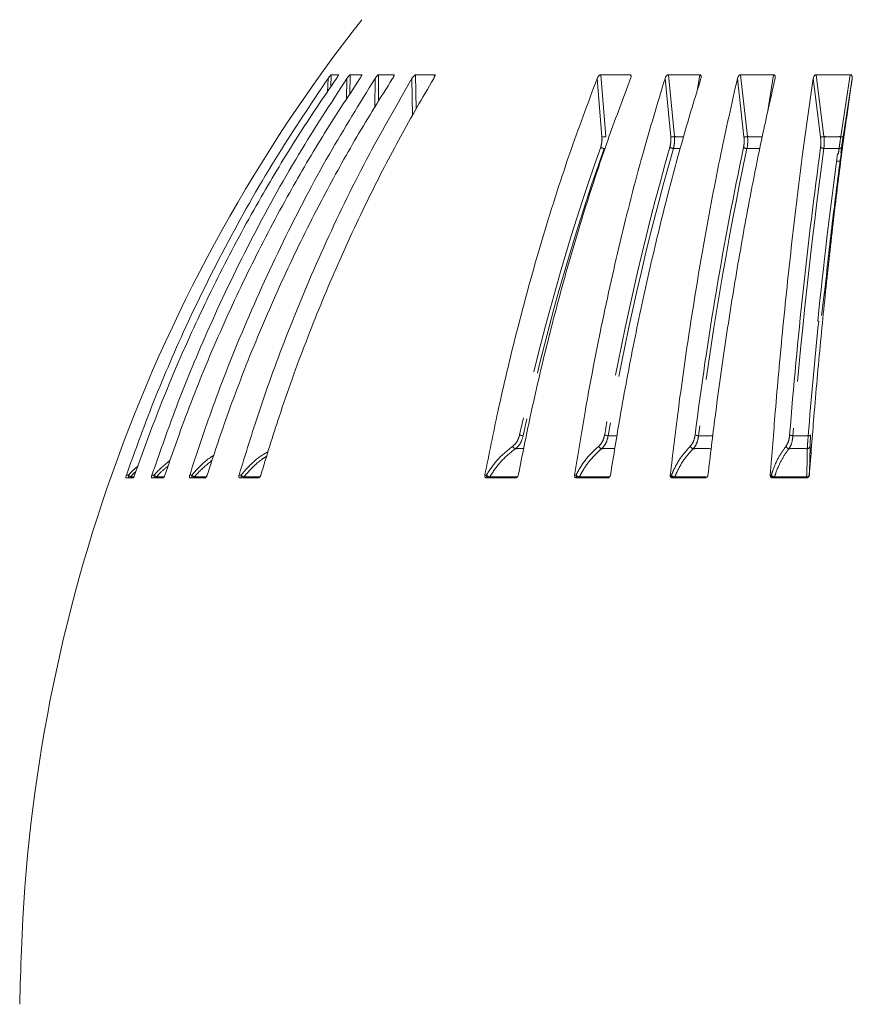
# Model space of a CAD drawing. Units: millimetres. Extents: x 21 to 210, y 9 to 287.
# Drawn here: x 112 to 134, y 183 to 209 of the extents above; entities that cross this region are included whole.
import ezdxf

# ---------------------------------------------------------------- set-up
doc = ezdxf.new("R2010")
doc.units = ezdxf.units.MM
doc.linetypes.add('PHANTOM', pattern=[12.7, 6.35, -1.27, 1.27, -1.27, 1.27, -1.27])

msp = doc.modelspace()

# ---------------------------------------------------------------- linework, layer by layer
at = {"color": 8, "linetype": 'PHANTOM', "lineweight": 0}
for p, q in [((120.215, 207.407), (120.229, 207.741)), ((120.733, 207.214), (120.745, 207.741)), ((121.508, 207.016), (121.51, 207.741)), ((121.924, 207.741), (121.917, 207.687)), ((122.529, 206.807), (122.513, 207.741)), ((123.027, 207.741), (123.016, 207.661)), ((127.661, 206.065), (127.526, 207.741)), ((129.522, 206.065), (129.359, 207.741)), ((130.207, 207.741), (130.136, 207.3)), ((131.501, 206.065), (131.313, 207.741)), ((132.205, 207.741), (132.041, 206.712)), ((133.569, 206.065), (133.359, 207.741)), ((134.281, 207.741), (134.021, 206.065)), ((120.144, 207.638), (120.13, 207.279)), ((120.655, 207.638), (120.643, 207.073)), ((121.416, 207.638), (121.414, 206.862)), ((122.416, 207.638), (122.434, 206.639)), ((127.429, 207.638), (127.558, 206.058)), ((129.266, 207.638), (129.42, 206.058)), ((131.225, 207.638), (131.403, 206.058)), ((133.277, 207.638), (133.476, 206.058)), ((129.493, 205.745), (129.68, 205.743)), ((114.74, 196.9), (114.683, 196.9)), ((114.883, 196.853), (114.797, 196.853)), ((115.433, 196.9), (115.376, 196.9)), ((115.702, 196.853), (115.498, 196.853)), ((116.454, 196.9), (116.398, 196.9)), ((116.846, 196.853), (116.526, 196.853)), ((117.788, 196.9), (117.734, 196.9)), ((118.297, 196.853), (117.867, 196.853)), ((124.431, 196.9), (124.388, 196.9)), ((125.266, 196.853), (124.521, 196.853)), ((126.856, 196.9), (126.819, 196.9)), ((127.745, 196.853), (126.947, 196.853)), ((129.439, 196.9), (129.407, 196.9)), ((130.369, 196.853), (129.53, 196.853)), ((132.142, 196.9), (132.116, 196.9)), ((133.099, 196.853), (132.23, 196.853)), ((133.173, 196.9), (133.17, 196.9))]:
    msp.add_line(p, q, dxfattribs=at)
at = {"color": 7, "linetype": 'Continuous', "lineweight": 15}
for p, q in [((120.229, 207.741), (120.425, 207.741)), ((120.745, 207.741), (121.052, 207.741)), ((121.052, 207.741), (121.048, 207.71)), ((121.51, 207.741), (121.924, 207.741)), ((122.513, 207.741), (123.027, 207.741)), ((127.526, 207.741), (128.317, 207.741)), ((128.348, 207.674), (128.349, 207.682)), ((129.359, 207.741), (130.207, 207.741)), ((131.313, 207.741), (132.205, 207.741)), ((133.359, 207.741), (134.281, 207.741)), ((134.087, 206.058), (134.333, 207.638)), ((133.935, 205.595), (133.958, 205.595)), ((134.026, 205.626), (134.047, 205.737)), ((134.006, 205.398), (133.897, 205.398)), ((133.584, 201.866), (133.505, 201.221)), ((133.425, 201.071), (133.402, 201.07)), ((114.864, 196.825), (114.672, 196.825)), ((115.675, 196.825), (115.375, 196.825)), ((116.811, 196.825), (116.407, 196.825)), ((118.255, 196.825), (117.752, 196.825)), ((125.213, 196.825), (124.439, 196.825)), ((127.706, 196.825), (126.877, 196.825)), ((130.345, 196.825), (129.472, 196.825)), ((133.09, 196.825), (132.187, 196.825))]:
    msp.add_line(p, q, dxfattribs=at)
at = {"color": 8, "linetype": 'PHANTOM', "lineweight": 0, "flags": 128}
for points in [[(117.788, 196.9), (117.789, 196.885), (117.79, 196.871), (117.793, 196.858), (117.796, 196.846), (117.8, 196.837), (117.804, 196.83), (117.809, 196.826), (117.814, 196.825)], [(129.53, 196.853), (129.527, 196.846), (129.525, 196.841), (129.523, 196.836), (129.52, 196.832), (129.517, 196.829), (129.514, 196.826), (129.511, 196.825), (129.508, 196.825)], [(132.23, 196.853), (132.229, 196.846), (132.227, 196.841), (132.226, 196.836), (132.224, 196.832), (132.222, 196.829), (132.22, 196.826), (132.218, 196.825), (132.216, 196.825)], [(133.099, 196.853), (133.097, 196.846), (133.096, 196.841), (133.095, 196.836), (133.093, 196.832), (133.092, 196.829), (133.09, 196.826), (133.088, 196.825), (133.087, 196.825)]]:
    msp.add_lwpolyline(points, dxfattribs=at)
at = {"color": 7, "linetype": 'Continuous', "lineweight": 15}
for centre, radius, start, end in [((155.147, 182.48), 43.333, 141.8791, 177.941), ((224.299, 186.122), 94.963, 168.05413, 172.82023), ((277.191, 186.377), 145.018, 172.31189, 175.4068), ((269.641, 187.319), 136.931, 172.32974, 174.23632), ((261.744, 178.648), 150, 177.94104, 178.5)]:
    msp.add_arc(centre, radius, start, end, dxfattribs=at)
at = {"color": 8, "linetype": 'PHANTOM', "lineweight": 0}
for centre, radius, start, end in [((127.574, 206.591), 0.533, 268.204, 279.3333), ((129.435, 206.601), 0.544, 268.4883, 279.1929), ((131.415, 206.598), 0.54, 268.7685, 279.1826), ((133.484, 206.58), 0.522, 269.0716, 279.298), ((134.095, 206.46), 0.403, 259.3997, 268.8725), ((185.111, 185.345), 61.104, 160.46448, 168.05653), ((185.123, 185.341), 61.017, 160.46446, 168.05653), ((127.623, 205.909), 0.164, 232.858, 268.488), ((199.549, 185.771), 72.948, 164.08173, 170.35673), ((199.543, 185.766), 72.844, 164.08172, 170.35675), ((129.493, 205.896), 0.151, 231.2981, 269.8342), ((224.258, 186.117), 94.827, 168.05411, 172.82025), ((131.482, 205.881), 0.137, 229.1479, 271.22), ((277.074, 186.372), 144.81, 172.31188, 175.4068), ((133.56, 205.865), 0.12, 226.2682, 272.7318), ((255.644, 189.136), 122.794, 172.22658, 172.29691), ((133.99, 205.807), 0.0636, 259.6537, 332.5449), ((255.418, 189.209), 122.497, 172.22648, 172.29814), ((290.942, 185.115), 158.323, 174.21599, 175.34338), ((125.431, 198.211), 0.242, 245.3061, 269.2211), ((127.728, 198.187), 0.219, 243.9922, 270.2365), ((130.17, 198.161), 0.192, 242.1862, 271.3513), ((132.722, 198.132), 0.164, 239.7364, 272.6651), ((133.156, 198.038), 0.0709, 258.6471, 318.0836), ((125.242, 197.722), 0.108, 201.1072, 257.2181), ((127.569, 197.72), 0.105, 200.6276, 259.936), ((130.045, 197.718), 0.101, 199.7489, 262.1428), ((132.633, 197.714), 0.0975, 198.4141, 263.9495), ((133.113, 197.697), 0.0796, 272.2191, 350.3275), ((114.38, 196.883), 0.361, 350.7529, 2.8163), ((114.736, 196.906), 0.0812, 270.1166, 319.1983), ((115.241, 197.442), 0.737, 227.2582, 233.0365), ((115.696, 196.883), 0.264, 176.1524, 192.7162), ((115.636, 197.11), 0.292, 225.9241, 241.8588), ((115.438, 196.902), 0.0777, 270.3252, 320.3694), ((116.562, 196.883), 0.109, 171.0986, 212.6314), ((116.608, 197.057), 0.22, 225.3485, 248.089), ((116.469, 196.897), 0.0728, 270.6844, 322.166), ((117.924, 197.036), 0.192, 225.002, 252.6605), ((117.812, 196.891), 0.0668, 271.2547, 324.6769), ((124.542, 197.002), 0.151, 222.4194, 262.122), ((124.502, 196.894), 0.071, 174.7958, 257.74), ((124.481, 196.867), 0.0429, 277.2653, 340.3323), ((126.962, 196.992), 0.14, 220.8009, 264.0168), ((126.929, 196.897), 0.0732, 177.3843, 261.8211), ((126.911, 196.861), 0.0371, 282.0278, 347.3662), ((129.539, 196.98), 0.128, 218.6252, 265.7632), ((129.515, 196.9), 0.0757, 179.7332, 264.7861), ((132.22, 196.903), 0.0782, 181.7207, 266.9107), ((132.235, 196.968), 0.115, 215.7857, 267.4435), ((133.087, 196.908), 0.0833, 270.0333, 354.8363), ((133.103, 196.923), 0.0707, 266.5735, 341.0776)]:
    msp.add_arc(centre, radius, start, end, dxfattribs=at)
at = {"color": 7, "linetype": 'Continuous', "lineweight": 15}
for points, knots in [([(120.144, 207.638), (120.158, 207.657), (120.176, 207.682), (120.199, 207.712), (120.213, 207.728), (120.223, 207.738), (120.227, 207.741), (120.229, 207.741), (120.229, 207.741)], [0, 0, 0, 0, 0.429575, 0.593272, 0.757937, 0.865874, 0.974623, 1, 1, 1, 1]), ([(120.425, 207.741), (120.426, 207.741), (120.428, 207.74), (120.425, 207.73), (120.416, 207.712), (120.397, 207.68), (120.379, 207.653), (120.369, 207.638)], [0, 0, 0, 0, 0.110714, 0.220911, 0.376627, 0.643465, 1, 1, 1, 1]), ([(120.655, 207.638), (120.668, 207.657), (120.685, 207.682), (120.71, 207.712), (120.725, 207.728), (120.736, 207.738), (120.742, 207.741), (120.745, 207.741), (120.745, 207.741)], [0, 0, 0, 0, 0.429579, 0.593271, 0.75794, 0.865875, 0.974622, 1, 1, 1, 1]), ([(121.052, 207.741), (121.054, 207.741), (121.057, 207.74), (121.056, 207.73), (121.05, 207.712), (121.034, 207.68), (121.016, 207.653), (121.006, 207.638)], [0, 0, 0, 0, 0.110716, 0.220912, 0.376627, 0.643468, 1, 1, 1, 1]), ([(121.416, 207.638), (121.428, 207.657), (121.445, 207.682), (121.471, 207.712), (121.486, 207.728), (121.5, 207.738), (121.507, 207.741), (121.51, 207.741), (121.51, 207.741)], [0, 0, 0, 0, 0.42958, 0.593269, 0.757941, 0.865878, 0.974624, 1, 1, 1, 1]), ([(121.924, 207.741), (121.926, 207.741), (121.931, 207.74), (121.932, 207.73), (121.929, 207.712), (121.915, 207.68), (121.898, 207.653), (121.889, 207.638)], [0, 0, 0, 0, 0.110714, 0.220911, 0.376629, 0.643464, 1, 1, 1, 1]), ([(122.416, 207.638), (122.428, 207.657), (122.444, 207.682), (122.47, 207.712), (122.486, 207.728), (122.501, 207.738), (122.509, 207.741), (122.513, 207.741), (122.513, 207.741)], [0, 0, 0, 0, 0.429573, 0.59327, 0.757932, 0.865871, 0.97462, 1, 1, 1, 1]), ([(123.027, 207.741), (123.03, 207.741), (123.036, 207.74), (123.04, 207.73), (123.039, 207.712), (123.027, 207.68), (123.013, 207.653), (123.004, 207.638)], [0, 0, 0, 0, 0.110716, 0.220914, 0.376629, 0.643466, 1, 1, 1, 1]), ([(127.429, 207.638), (127.438, 207.657), (127.449, 207.682), (127.473, 207.712), (127.49, 207.728), (127.507, 207.738), (127.519, 207.741), (127.525, 207.741), (127.526, 207.741)], [0, 0, 0, 0, 0.429575, 0.593269, 0.757935, 0.865872, 0.974619, 1, 1, 1, 1]), ([(128.317, 207.741), (128.321, 207.741), (128.331, 207.74), (128.341, 207.73), (128.349, 207.712), (128.349, 207.68), (128.34, 207.653), (128.335, 207.638)], [0, 0, 0, 0, 0.110718, 0.22091, 0.376632, 0.643467, 1, 1, 1, 1]), ([(129.266, 207.638), (129.273, 207.657), (129.283, 207.682), (129.306, 207.712), (129.322, 207.728), (129.34, 207.738), (129.352, 207.741), (129.358, 207.741), (129.359, 207.741)], [0, 0, 0, 0, 0.42958, 0.593271, 0.757936, 0.865876, 0.974624, 1, 1, 1, 1]), ([(130.207, 207.741), (130.212, 207.741), (130.222, 207.74), (130.234, 207.73), (130.244, 207.712), (130.247, 207.68), (130.24, 207.653), (130.237, 207.638)], [0, 0, 0, 0, 0.110715, 0.220912, 0.376631, 0.643467, 1, 1, 1, 1]), ([(131.225, 207.638), (131.231, 207.657), (131.238, 207.682), (131.259, 207.712), (131.275, 207.728), (131.293, 207.738), (131.305, 207.741), (131.312, 207.741), (131.313, 207.741)], [0, 0, 0, 0, 0.429578, 0.593271, 0.757936, 0.865874, 0.974624, 1, 1, 1, 1]), ([(132.205, 207.741), (132.21, 207.741), (132.221, 207.74), (132.235, 207.73), (132.247, 207.712), (132.253, 207.68), (132.249, 207.653), (132.246, 207.638)], [0, 0, 0, 0, 0.110713, 0.22091, 0.37663, 0.643466, 1, 1, 1, 1]), ([(133.277, 207.638), (133.281, 207.657), (133.287, 207.682), (133.306, 207.712), (133.321, 207.728), (133.338, 207.738), (133.351, 207.741), (133.358, 207.741), (133.359, 207.741)], [0, 0, 0, 0, 0.429576, 0.593271, 0.757937, 0.865873, 0.974623, 1, 1, 1, 1]), ([(134.281, 207.741), (134.287, 207.741), (134.298, 207.74), (134.313, 207.73), (134.327, 207.712), (134.337, 207.68), (134.334, 207.653), (134.333, 207.638)], [0, 0, 0, 0, 0.110715, 0.22091, 0.376627, 0.643463, 1, 1, 1, 1]), ([(120.144, 207.638), (119.688, 206.96), (118.723, 205.527), (117.413, 203.23), (116.26, 200.895), (115.358, 198.779), (114.889, 197.473), (114.683, 196.9)], [0, 0, 0, 0, 0.203343, 0.42984, 0.656336, 0.84934, 1, 1, 1, 1]), ([(114.908, 196.9), (115.097, 197.429), (115.534, 198.649), (116.321, 200.521), (117.27, 202.507), (118.272, 204.353), (119.302, 206.067), (120.013, 207.115), (120.369, 207.638)], [0, 0, 0, 0, 0.139074, 0.32106, 0.503046, 0.685032, 0.842516, 1, 1, 1, 1]), ([(120.655, 207.638), (120.214, 206.96), (119.28, 205.527), (118.015, 203.23), (116.9, 200.895), (116.028, 198.779), (115.575, 197.473), (115.376, 196.9)], [0, 0, 0, 0, 0.203343, 0.42984, 0.656336, 0.84934, 1, 1, 1, 1]), ([(115.727, 196.9), (115.91, 197.429), (116.333, 198.649), (117.094, 200.521), (118.01, 202.507), (118.979, 204.353), (119.975, 206.067), (120.663, 207.115), (121.006, 207.638)], [0, 0, 0, 0, 0.139074, 0.32106, 0.503046, 0.685032, 0.842516, 1, 1, 1, 1]), ([(121.416, 207.638), (120.996, 206.96), (120.109, 205.527), (118.906, 203.23), (117.847, 200.895), (117.017, 198.779), (116.587, 197.473), (116.398, 196.9)], [0, 0, 0, 0, 0.203343, 0.42984, 0.656336, 0.84934, 1, 1, 1, 1]), ([(116.871, 196.9), (117.045, 197.429), (117.446, 198.649), (118.17, 200.521), (119.041, 202.507), (119.962, 204.353), (120.909, 206.067), (121.562, 207.115), (121.889, 207.638)], [0, 0, 0, 0, 0.139074, 0.32106, 0.503046, 0.685032, 0.842516, 1, 1, 1, 1]), ([(122.416, 207.638), (122.025, 206.96), (121.197, 205.527), (120.074, 203.23), (119.085, 200.895), (118.312, 198.779), (117.91, 197.473), (117.734, 196.9)], [0, 0, 0, 0, 0.203343, 0.42984, 0.656336, 0.84934, 1, 1, 1, 1]), ([(118.322, 196.9), (118.484, 197.429), (118.858, 198.649), (119.534, 200.521), (120.347, 202.507), (121.206, 204.353), (122.089, 206.067), (122.699, 207.115), (123.004, 207.638)], [0, 0, 0, 0, 0.139074, 0.32106, 0.503046, 0.685032, 0.842516, 1, 1, 1, 1]), ([(127.429, 207.638), (127.175, 206.96), (126.638, 205.527), (125.908, 203.23), (125.266, 200.895), (124.764, 198.779), (124.503, 197.473), (124.388, 196.9)], [0, 0, 0, 0, 0.203343, 0.42984, 0.656336, 0.84934, 1, 1, 1, 1]), ([(125.294, 196.9), (125.4, 197.429), (125.643, 198.649), (126.081, 200.521), (126.609, 202.507), (127.167, 204.353), (127.741, 206.067), (128.137, 207.115), (128.335, 207.638)], [0, 0, 0, 0, 0.139074, 0.32106, 0.503046, 0.685032, 0.842516, 1, 1, 1, 1]), ([(129.266, 207.638), (129.062, 206.96), (128.629, 205.527), (128.042, 203.23), (127.525, 200.895), (127.121, 198.779), (126.911, 197.473), (126.819, 196.9)], [0, 0, 0, 0, 0.203343, 0.42984, 0.656336, 0.84934, 1, 1, 1, 1]), ([(127.789, 196.9), (127.874, 197.429), (128.07, 198.649), (128.423, 200.521), (128.848, 202.507), (129.297, 204.353), (129.758, 206.067), (130.077, 207.115), (130.237, 207.638)], [0, 0, 0, 0, 0.139074, 0.32106, 0.503046, 0.685032, 0.842516, 1, 1, 1, 1]), ([(131.225, 207.638), (131.073, 206.96), (130.752, 205.527), (130.316, 203.23), (129.932, 200.895), (129.632, 198.779), (129.476, 197.473), (129.407, 196.9)], [0, 0, 0, 0, 0.203343, 0.42984, 0.656336, 0.84934, 1, 1, 1, 1]), ([(130.428, 196.9), (130.491, 197.429), (130.637, 198.649), (130.899, 200.521), (131.215, 202.507), (131.548, 204.353), (131.891, 206.067), (132.128, 207.115), (132.246, 207.638)], [0, 0, 0, 0, 0.139074, 0.32106, 0.503046, 0.685032, 0.842516, 1, 1, 1, 1]), ([(133.277, 207.638), (133.18, 206.96), (132.975, 205.527), (132.697, 203.23), (132.451, 200.895), (132.26, 198.779), (132.16, 197.473), (132.116, 196.9)], [0, 0, 0, 0, 0.203343, 0.42984, 0.656336, 0.84934, 1, 1, 1, 1]), ([(133.173, 196.9), (133.213, 197.429), (133.306, 198.649), (133.473, 200.521), (133.675, 202.507), (133.888, 204.353), (134.106, 206.067), (134.258, 207.115), (134.333, 207.638)], [0, 0, 0, 0, 0.139074, 0.32106, 0.503046, 0.685032, 0.842516, 1, 1, 1, 1]), ([(133.6, 202.007), (133.611, 202.108), (133.69, 202.843), (133.834, 204.093), (133.979, 205.204), (134.046, 205.71)], [0, 0, 0, 0, 0.079693, 0.580662, 1, 1, 1, 1]), ([(134.048, 205.742), (134.049, 205.744), (134.05, 205.749), (134.05, 205.748), (134.049, 205.739), (134.048, 205.724), (134.046, 205.713), (134.046, 205.71)], [0, 0, 0, 0, 0.120199, 0.384513, 0.64349, 0.893753, 1, 1, 1, 1]), ([(133.6, 202.007), (133.597, 201.973), (133.592, 201.927), (133.586, 201.878), (133.584, 201.866)], [0, 0, 0, 0, 0.745312, 1, 1, 1, 1]), ([(133.17, 196.9), (133.171, 196.939), (133.179, 197.116), (133.19, 197.403), (133.191, 197.589), (133.192, 197.684)], [0, 0, 0, 0, 0.121859, 0.554698, 1, 1, 1, 1]), ([(114.672, 196.825), (114.67, 196.825), (114.668, 196.827), (114.668, 196.84), (114.671, 196.858), (114.676, 196.88), (114.681, 196.894), (114.683, 196.9)], [0, 0, 0, 0, 0.212536, 0.425408, 0.631872, 0.839462, 1, 1, 1, 1]), ([(114.908, 196.9), (114.905, 196.891), (114.898, 196.874), (114.887, 196.85), (114.876, 196.833), (114.868, 196.826), (114.865, 196.825), (114.864, 196.825)], [0, 0, 0, 0, 0.226744, 0.454062, 0.668669, 0.874567, 1, 1, 1, 1]), ([(115.375, 196.825), (115.372, 196.825), (115.367, 196.827), (115.364, 196.84), (115.365, 196.858), (115.369, 196.88), (115.374, 196.894), (115.376, 196.9)], [0, 0, 0, 0, 0.212532, 0.425404, 0.631868, 0.839458, 1, 1, 1, 1]), ([(115.727, 196.9), (115.724, 196.891), (115.718, 196.874), (115.705, 196.85), (115.692, 196.833), (115.682, 196.826), (115.677, 196.825), (115.675, 196.825)], [0, 0, 0, 0, 0.226746, 0.454059, 0.668666, 0.874563, 1, 1, 1, 1]), ([(116.407, 196.825), (116.403, 196.825), (116.396, 196.827), (116.39, 196.84), (116.389, 196.858), (116.392, 196.88), (116.396, 196.894), (116.398, 196.9)], [0, 0, 0, 0, 0.21254, 0.42541, 0.631873, 0.839464, 1, 1, 1, 1]), ([(116.871, 196.9), (116.868, 196.891), (116.861, 196.874), (116.847, 196.85), (116.833, 196.833), (116.82, 196.826), (116.814, 196.825), (116.811, 196.825)], [0, 0, 0, 0, 0.226746, 0.454062, 0.668667, 0.874569, 1, 1, 1, 1]), ([(117.752, 196.825), (117.748, 196.825), (117.739, 196.827), (117.73, 196.84), (117.727, 196.858), (117.728, 196.88), (117.732, 196.894), (117.734, 196.9)], [0, 0, 0, 0, 0.212533, 0.425407, 0.631868, 0.83946, 1, 1, 1, 1]), ([(118.322, 196.9), (118.319, 196.891), (118.312, 196.874), (118.297, 196.85), (118.281, 196.833), (118.266, 196.826), (118.258, 196.825), (118.255, 196.825)], [0, 0, 0, 0, 0.226744, 0.454057, 0.668665, 0.874564, 1, 1, 1, 1]), ([(124.439, 196.825), (124.431, 196.825), (124.417, 196.827), (124.4, 196.84), (124.389, 196.858), (124.386, 196.88), (124.388, 196.894), (124.388, 196.9)], [0, 0, 0, 0, 0.212535, 0.425406, 0.63187, 0.839458, 1, 1, 1, 1]), ([(125.294, 196.9), (125.292, 196.891), (125.287, 196.874), (125.27, 196.85), (125.249, 196.833), (125.229, 196.826), (125.218, 196.825), (125.213, 196.825)], [0, 0, 0, 0, 0.226744, 0.454059, 0.668664, 0.874568, 1, 1, 1, 1]), ([(126.877, 196.825), (126.869, 196.825), (126.853, 196.827), (126.834, 196.84), (126.822, 196.858), (126.817, 196.88), (126.818, 196.894), (126.819, 196.9)], [0, 0, 0, 0, 0.212529, 0.425399, 0.63187, 0.839457, 1, 1, 1, 1]), ([(127.789, 196.9), (127.787, 196.891), (127.783, 196.874), (127.766, 196.85), (127.745, 196.833), (127.724, 196.826), (127.711, 196.825), (127.706, 196.825)], [0, 0, 0, 0, 0.226741, 0.454056, 0.668664, 0.874558, 1, 1, 1, 1]), ([(129.472, 196.825), (129.464, 196.825), (129.447, 196.827), (129.427, 196.84), (129.413, 196.858), (129.406, 196.88), (129.407, 196.894), (129.407, 196.9)], [0, 0, 0, 0, 0.212536, 0.425407, 0.631874, 0.839461, 1, 1, 1, 1]), ([(130.428, 196.9), (130.427, 196.891), (130.423, 196.874), (130.407, 196.85), (130.385, 196.833), (130.363, 196.826), (130.35, 196.825), (130.345, 196.825)], [0, 0, 0, 0, 0.226745, 0.454062, 0.668669, 0.874566, 1, 1, 1, 1]), ([(132.187, 196.825), (132.178, 196.825), (132.161, 196.827), (132.139, 196.84), (132.124, 196.858), (132.116, 196.88), (132.116, 196.894), (132.116, 196.9)], [0, 0, 0, 0, 0.212533, 0.425405, 0.631872, 0.83946, 1, 1, 1, 1]), ([(133.173, 196.9), (133.171, 196.891), (133.168, 196.874), (133.152, 196.85), (133.131, 196.833), (133.109, 196.826), (133.095, 196.825), (133.09, 196.825)], [0, 0, 0, 0, 0.226742, 0.454056, 0.668665, 0.874563, 1, 1, 1, 1])]:
    msp.add_open_spline(points, degree=3, knots=knots, dxfattribs=at)
at = {"color": 8, "linetype": 'PHANTOM', "lineweight": 0}
for points, knots in [([(127.558, 206.058), (127.559, 206.022), (127.564, 205.923), (127.54, 205.834), (127.524, 205.778)], [0, 0, 0, 0, 0.366364, 1, 1, 1, 1]), ([(129.42, 206.058), (129.423, 206.022), (129.429, 205.923), (129.41, 205.834), (129.398, 205.778)], [0, 0, 0, 0, 0.366364, 1, 1, 1, 1]), ([(129.493, 205.745), (129.507, 205.809), (129.529, 205.91), (129.524, 206.023), (129.522, 206.065)], [0, 0, 0, 0, 0.634062, 1, 1, 1, 1]), ([(129.766, 206.063), (129.754, 206.062), (129.672, 206.061), (129.59, 206.063), (129.522, 206.065)], [0, 0, 0, 0, 0.153887, 1, 1, 1, 1]), ([(131.403, 206.058), (131.406, 206.022), (131.414, 205.923), (131.401, 205.834), (131.392, 205.778)], [0, 0, 0, 0, 0.366365, 1, 1, 1, 1]), ([(131.485, 205.745), (131.495, 205.809), (131.511, 205.91), (131.503, 206.023), (131.501, 206.065)], [0, 0, 0, 0, 0.634062, 1, 1, 1, 1]), ([(131.897, 206.064), (131.838, 206.063), (131.705, 206.061), (131.573, 206.063), (131.501, 206.065)], [0, 0, 0, 0, 0.449147, 1, 1, 1, 1]), ([(133.476, 206.058), (133.48, 206.022), (133.49, 205.923), (133.482, 205.834), (133.477, 205.778)], [0, 0, 0, 0, 0.366365, 1, 1, 1, 1]), ([(133.566, 205.745), (133.572, 205.809), (133.581, 205.91), (133.572, 206.023), (133.569, 206.065)], [0, 0, 0, 0, 0.634063, 1, 1, 1, 1]), ([(134.021, 206.065), (133.945, 206.063), (133.794, 206.061), (133.644, 206.063), (133.569, 206.065)], [0, 0, 0, 0, 0.5, 1, 1, 1, 1]), ([(134.021, 206.065), (134.011, 205.991), (133.996, 205.878), (133.983, 205.78), (133.978, 205.745)], [0, 0, 0, 0, 0.646568, 1, 1, 1, 1]), ([(134.046, 205.778), (134.05, 205.808), (134.062, 205.895), (134.077, 205.994), (134.087, 206.058)], [0, 0, 0, 0, 0.353083, 1, 1, 1, 1]), ([(131.485, 205.745), (131.551, 205.744), (131.667, 205.742), (131.783, 205.744), (131.833, 205.744)], [0, 0, 0, 0, 0.572394, 1, 1, 1, 1]), ([(133.566, 205.745), (133.635, 205.744), (133.772, 205.742), (133.91, 205.744), (133.978, 205.745)], [0, 0, 0, 0, 0.5, 1, 1, 1, 1]), ([(125.33, 197.991), (125.31, 197.926), (125.271, 197.797), (125.185, 197.721), (125.142, 197.684)], [0, 0, 0, 0, 0.503408, 1, 1, 1, 1]), ([(125.219, 197.617), (125.266, 197.66), (125.361, 197.747), (125.405, 197.894), (125.427, 197.968)], [0, 0, 0, 0, 0.495954, 1, 1, 1, 1]), ([(127.632, 197.991), (127.615, 197.926), (127.583, 197.797), (127.508, 197.721), (127.471, 197.684)], [0, 0, 0, 0, 0.503409, 1, 1, 1, 1]), ([(127.551, 197.617), (127.592, 197.66), (127.674, 197.747), (127.71, 197.894), (127.729, 197.968)], [0, 0, 0, 0, 0.495955, 1, 1, 1, 1]), ([(127.965, 197.969), (127.949, 197.969), (127.871, 197.969), (127.792, 197.969), (127.729, 197.968)], [0, 0, 0, 0, 0.198423, 1, 1, 1, 1]), ([(130.081, 197.991), (130.068, 197.926), (130.043, 197.797), (129.981, 197.721), (129.95, 197.684)], [0, 0, 0, 0, 0.503409, 1, 1, 1, 1]), ([(130.031, 197.617), (130.065, 197.66), (130.133, 197.747), (130.161, 197.894), (130.175, 197.968)], [0, 0, 0, 0, 0.495954, 1, 1, 1, 1]), ([(130.573, 197.968), (130.507, 197.969), (130.374, 197.969), (130.241, 197.969), (130.175, 197.968)], [0, 0, 0, 0, 0.499999, 1, 1, 1, 1]), ([(132.639, 197.991), (132.631, 197.926), (132.613, 197.797), (132.564, 197.721), (132.54, 197.684)], [0, 0, 0, 0, 0.503408, 1, 1, 1, 1]), ([(132.622, 197.617), (132.648, 197.66), (132.7, 197.747), (132.72, 197.894), (132.73, 197.968)], [0, 0, 0, 0, 0.495955, 1, 1, 1, 1]), ([(133.142, 197.968), (133.073, 197.969), (132.936, 197.969), (132.798, 197.969), (132.73, 197.968)], [0, 0, 0, 0, 0.5, 1, 1, 1, 1]), ([(133.142, 197.968), (133.136, 197.896), (133.125, 197.76), (133.119, 197.659), (133.117, 197.622), (133.116, 197.617)], [0, 0, 0, 0, 0.497539, 0.942548, 1, 1, 1, 1]), ([(133.192, 197.684), (133.192, 197.687), (133.192, 197.72), (133.195, 197.808), (133.204, 197.928), (133.208, 197.991)], [0, 0, 0, 0, 0.057607, 0.503093, 1, 1, 1, 1]), ([(118.524, 197.544), (118.445, 197.495), (118.21, 197.351), (117.973, 197.119), (117.821, 196.939), (117.788, 196.9)], [0, 0, 0, 0, 0.283721, 0.846086, 1, 1, 1, 1]), ([(125.142, 197.684), (125.027, 197.592), (124.793, 197.406), (124.567, 197.12), (124.455, 196.939), (124.431, 196.9)], [0, 0, 0, 0, 0.432896, 0.87814, 1, 1, 1, 1]), ([(124.521, 196.853), (124.545, 196.891), (124.652, 197.063), (124.873, 197.344), (125.102, 197.525), (125.219, 197.617)], [0, 0, 0, 0, 0.121842, 0.554682, 1, 1, 1, 1]), ([(125.219, 197.617), (125.289, 197.618), (125.363, 197.618), (125.437, 197.618), (125.441, 197.618)], [0, 0, 0, 0, 0.954044, 1, 1, 1, 1]), ([(127.471, 197.684), (127.371, 197.592), (127.167, 197.406), (126.973, 197.12), (126.877, 196.939), (126.856, 196.9)], [0, 0, 0, 0, 0.432896, 0.87814, 1, 1, 1, 1]), ([(126.947, 196.853), (126.967, 196.891), (127.059, 197.063), (127.25, 197.344), (127.45, 197.525), (127.551, 197.617)], [0, 0, 0, 0, 0.121842, 0.554682, 1, 1, 1, 1]), ([(127.551, 197.617), (127.627, 197.618), (127.746, 197.618), (127.864, 197.618), (127.907, 197.618)], [0, 0, 0, 0, 0.637713, 1, 1, 1, 1]), ([(129.95, 197.684), (129.866, 197.592), (129.696, 197.406), (129.535, 197.12), (129.456, 196.939), (129.439, 196.9)], [0, 0, 0, 0, 0.432895, 0.878141, 1, 1, 1, 1]), ([(129.53, 196.853), (129.546, 196.891), (129.622, 197.063), (129.779, 197.344), (129.947, 197.525), (130.031, 197.617)], [0, 0, 0, 0, 0.121843, 0.554682, 1, 1, 1, 1]), ([(130.031, 197.617), (130.111, 197.618), (130.27, 197.618), (130.429, 197.618), (130.509, 197.617)], [0, 0, 0, 0, 0.500001, 1, 1, 1, 1]), ([(132.54, 197.684), (132.474, 197.592), (132.34, 197.406), (132.215, 197.12), (132.155, 196.939), (132.142, 196.9)], [0, 0, 0, 0, 0.432897, 0.878141, 1, 1, 1, 1]), ([(132.23, 196.853), (132.243, 196.891), (132.301, 197.063), (132.423, 197.344), (132.555, 197.525), (132.622, 197.617)], [0, 0, 0, 0, 0.121843, 0.554682, 1, 1, 1, 1]), ([(132.622, 197.617), (132.705, 197.618), (132.869, 197.618), (133.034, 197.618), (133.116, 197.617)], [0, 0, 0, 0, 0.5, 1, 1, 1, 1]), ([(133.116, 197.617), (133.116, 197.528), (133.116, 197.347), (133.107, 197.067), (133.1, 196.891), (133.099, 196.853)], [0, 0, 0, 0, 0.4329, 0.878158, 1, 1, 1, 1]), ([(115.87, 197.304), (115.756, 197.212), (115.601, 197.087), (115.468, 196.939), (115.433, 196.9)], [0, 0, 0, 0, 0.736086, 1, 1, 1, 1]), ([(117.052, 197.438), (117.028, 197.423), (116.843, 197.31), (116.648, 197.119), (116.488, 196.939), (116.454, 196.9)], [0, 0, 0, 0, 0.106447, 0.807993, 1, 1, 1, 1]), ([(116.526, 196.853), (116.56, 196.891), (116.705, 197.057), (116.876, 197.198), (117.008, 197.306)], [0, 0, 0, 0, 0.228553, 1, 1, 1, 1]), ([(117.867, 196.853), (117.899, 196.89), (118.045, 197.062), (118.244, 197.263), (118.437, 197.384), (118.483, 197.413)], [0, 0, 0, 0, 0.17689, 0.805286, 1, 1, 1, 1]), ([(114.997, 197.144), (114.946, 197.103), (114.854, 197.028), (114.775, 196.94), (114.74, 196.9)], [0, 0, 0, 0, 0.55346, 1, 1, 1, 1]), ([(114.797, 196.853), (114.831, 196.892), (114.877, 196.945), (114.931, 196.99), (114.945, 197.002)], [0, 0, 0, 0, 0.734666, 1, 1, 1, 1]), ([(115.498, 196.853), (115.532, 196.891), (115.629, 197), (115.743, 197.093), (115.817, 197.153)], [0, 0, 0, 0, 0.350062, 1, 1, 1, 1])]:
    msp.add_open_spline(points, degree=3, knots=knots, dxfattribs=at)

doc.saveas('drawing.dxf')
